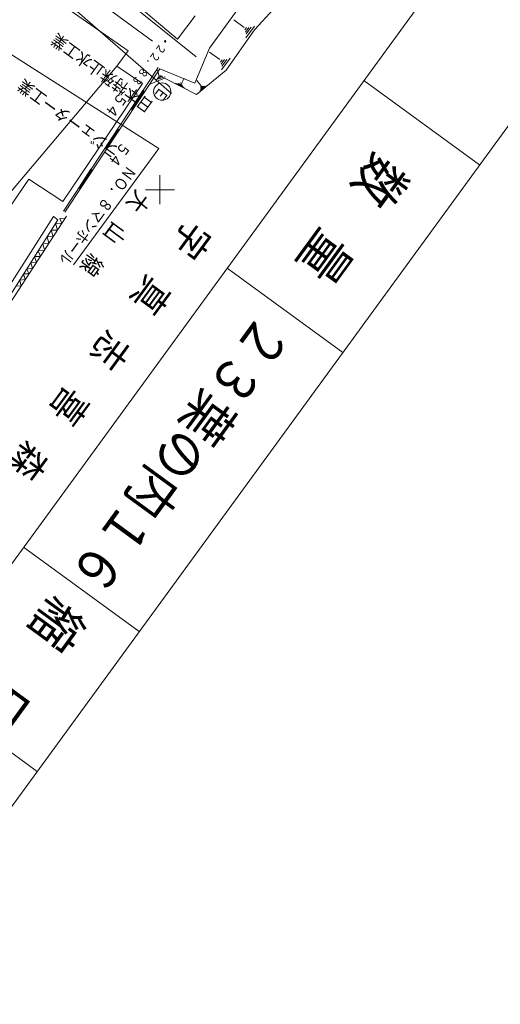
# Model space of a CAD drawing. Extents: x 23825 to 24113, y 30229 to 30528.
# Drawn here: x 23988 to 24030, y 30229 to 30315 of the extents above; entities that cross this region are included whole.
import ezdxf

# ---------------------------------------------------------------- set-up
doc = ezdxf.new("R2010")
doc.units = 0
for name, color, linetype, lineweight in [('\\M+587ED\\M+59698', 3, 'Continuous', 0), ('\\M+5A5BF\\M+5A5A4\\M+5A5C8\\M+5A5EB', 6, 'Continuous', 0), ('道路平面図', 7, 'Continuous', 0)]:
    doc.layers.add(name, color=color, linetype=linetype, lineweight=lineweight)
doc.styles.add('\\M+5A3CD\\M+5A3D3 \\M+5A5B4\\M+5A5B7\\M+5A5C3\\M+5A5AF', font='MS Gothic.ttf')
doc.styles.add('V-\\M+5A3CD\\M+5A3D3 \\M+5C3F7\\M+5B3AF', font='@MS Mincho.ttf')

msp = doc.modelspace()

# ---------------------------------------------------------------- linework, layer by layer
at = {"layer": '\\M+587ED\\M+59698', "linetype": 'Continuous', "lineweight": 13}
for p, q in [((24103.134, 30426.573), (23964.595, 30236.675)), ((24113.157, 30419.261), (23974.618, 30229.363)), ((24027.716, 30302.147), (24017.694, 30309.458)), ((24015.855, 30285.888), (24005.833, 30293.2)), ((23998.192, 30261.678), (23988.17, 30268.99)), ((23989.352, 30249.56), (23979.329, 30256.872))]:
    msp.add_line(p, q, dxfattribs=at)
at = {"layer": '道路平面図', "linetype": 'Continuous', "lineweight": 13}
for p, q in [((23988.079, 30321.163), (23999.346, 30312.869)), ((23987.712, 30318.703), (23997.239, 30312.038)), ((24000.997, 30308.34), (23989.692, 30318.177)), ((24007.893, 30317.232), (24004.287, 30312.282)), ((23996.994, 30316.448), (24003.15, 30311.528)), ((23980.331, 30316.021), (23999.907, 30303.573)), ((24001.511, 30313.044), (23997.847, 30316.13)), ((24009.832, 30315.649), (24008.204, 30313.86)), ((24003.037, 30315.064), (24001.511, 30313.044)), ((24006.396, 30314.725), (24007.302, 30314.058)), ((24008.204, 30313.86), (24005.741, 30310.357)), ((24007.502, 30314.066), (24007.354, 30313.865)), ((24007.702, 30314.074), (24007.406, 30313.672)), ((24008.201, 30314.173), (24007.46, 30313.166)), ((24007.902, 30314.082), (24007.476, 30313.504)), ((23997.239, 30312.038), (23996.258, 30310.704)), ((24004.287, 30312.282), (24003.008, 30309.227)), ((24004.296, 30311.926), (24005.177, 30311.277)), ((24005.402, 30311.267), (24005.254, 30311.065)), ((24005.602, 30311.275), (24005.306, 30310.872)), ((24006.076, 30311.391), (24005.335, 30310.385)), ((24005.802, 30311.283), (24005.376, 30310.704)), ((23996.258, 30310.704), (23982.695, 30294.653)), ((23999.852, 30310.58), (23991.62, 30298.132)), ((23999.978, 30310.487), (23991.745, 30298.04)), ((23996.258, 30310.704), (23998.496, 30309.212)), ((23999.773, 30310.367), (23999.908, 30309.918)), ((24003.008, 30309.227), (23999.978, 30310.487)), ((24005.741, 30310.357), (24003.179, 30308.247)), ((24000.391, 30309.678), (23999.047, 30309.116)), ((24000.44, 30309.798), (23999.587, 30309.534)), ((24000.234, 30309.833), (23999.748, 30309.648)), ((24000.14, 30309.864), (23999.804, 30309.723)), ((24000.046, 30309.894), (23999.853, 30309.842)), ((24003.179, 30308.247), (24000.391, 30309.678)), ((24002.091, 30309.669), (24001.882, 30309.279)), ((24003.193, 30309.478), (24003.553, 30309.019)), ((23998.496, 30309.212), (23991.581, 30298.976)), ((24002.13, 30308.825), (24001.352, 30309.243)), ((24001.998, 30308.961), (24001.558, 30309.208)), ((24001.959, 30309.067), (24001.645, 30309.221)), ((24001.921, 30309.173), (24001.751, 30309.259)), ((24004.047, 30309.005), (24003.445, 30308.556)), ((24003.873, 30308.978), (24003.512, 30308.7)), ((24003.76, 30308.983), (24003.518, 30308.813)), ((24003.666, 30309.014), (24003.523, 30308.925)), ((23998.52, 30308.612), (23997.49, 30307.003)), ((23997.616, 30306.91), (23998.646, 30308.519)), ((23998.011, 30307.551), (23997.977, 30307.77)), ((23998.029, 30307.576), (23997.996, 30307.795)), ((23998.048, 30307.601), (23998.033, 30307.845)), ((23998.085, 30307.652), (23998.07, 30307.895)), ((23998.103, 30307.677), (23998.088, 30307.921)), ((23998.14, 30307.727), (23998.107, 30307.946)), ((23998.177, 30307.778), (23998.144, 30307.996)), ((23998.196, 30307.803), (23998.181, 30308.046)), ((23998.214, 30307.828), (23998.193, 30308.115)), ((23998.212, 30308.14), (23998.226, 30307.897)), ((23998.23, 30308.166), (23998.263, 30307.947)), ((23998.249, 30308.191), (23998.3, 30307.997)), ((23998.304, 30308.266), (23998.319, 30308.023)), ((23998.323, 30308.291), (23998.337, 30308.048)), ((23998.36, 30308.342), (23998.356, 30308.073)), ((23998.378, 30308.367), (23998.411, 30308.148)), ((23998.397, 30308.392), (23998.43, 30308.174)), ((23998.452, 30308.468), (23998.467, 30308.224)), ((23998.471, 30308.493), (23998.486, 30308.249)), ((23998.489, 30308.518), (23998.504, 30308.274)), ((23998.501, 30308.587), (23998.534, 30308.368)), ((23998.646, 30308.519), (23998.52, 30308.612)), ((23998.545, 30308.593), (23998.553, 30308.393)), ((23998.57, 30308.575), (23998.572, 30308.419)), ((23998.595, 30308.556), (23998.609, 30308.469)), ((23998.62, 30308.538), (23998.627, 30308.494)), ((23997.49, 30307.003), (23997.616, 30306.91)), ((23997.616, 30306.91), (23997.49, 30307.003)), ((23997.516, 30306.984), (23997.509, 30307.028)), ((23997.541, 30306.966), (23997.546, 30307.078)), ((23997.566, 30306.947), (23997.565, 30307.103)), ((23997.616, 30306.91), (23997.583, 30307.129)), ((23997.628, 30306.979), (23997.595, 30307.197)), ((23997.647, 30307.004), (23997.632, 30307.248)), ((23997.665, 30307.029), (23997.651, 30307.273)), ((23997.702, 30307.08), (23997.688, 30307.323)), ((23997.739, 30307.13), (23997.706, 30307.348)), ((23997.758, 30307.155), (23997.725, 30307.374)), ((23997.795, 30307.205), (23997.78, 30307.449)), ((23997.813, 30307.231), (23997.799, 30307.474)), ((23997.832, 30307.256), (23997.836, 30307.525)), ((23997.887, 30307.331), (23997.854, 30307.55)), ((23997.906, 30307.356), (23997.873, 30307.575)), ((23997.918, 30307.425), (23997.903, 30307.669)), ((23997.936, 30307.45), (23997.922, 30307.694)), ((23997.955, 30307.476), (23997.94, 30307.719)), ((23996.306, 30305.236), (23995.295, 30303.652)), ((23996.288, 30305.211), (23996.321, 30304.993)), ((23996.451, 30305.169), (23996.306, 30305.236)), ((23996.35, 30305.243), (23996.358, 30305.043)), ((23996.375, 30305.224), (23996.376, 30305.068)), ((23996.4, 30305.206), (23996.395, 30305.093)), ((23995.396, 30303.578), (23996.451, 30305.169)), ((23995.76, 30304.125), (23995.745, 30304.369)), ((23995.797, 30304.175), (23995.764, 30304.394)), ((23995.815, 30304.201), (23995.782, 30304.419)), ((23995.852, 30304.251), (23995.838, 30304.494)), ((23995.871, 30304.276), (23995.856, 30304.52)), ((23995.92, 30304.395), (23995.887, 30304.614)), ((23995.89, 30304.301), (23995.893, 30304.57)), ((23995.938, 30304.42), (23995.905, 30304.639)), ((23995.976, 30304.471), (23995.961, 30304.714)), ((23995.994, 30304.496), (23995.979, 30304.739)), ((23995.998, 30304.765), (23996.013, 30304.521)), ((23996.035, 30304.815), (23996.068, 30304.597)), ((23996.053, 30304.84), (23996.087, 30304.622)), ((23996.109, 30304.916), (23996.105, 30304.647)), ((23996.128, 30304.941), (23996.142, 30304.697)), ((23996.146, 30304.966), (23996.161, 30304.722)), ((23996.165, 30304.991), (23996.198, 30304.773)), ((23996.202, 30305.041), (23996.235, 30304.823)), ((23996.214, 30305.11), (23996.228, 30304.867)), ((23996.251, 30305.161), (23996.247, 30304.892)), ((23996.269, 30305.186), (23996.284, 30304.942)), ((23996.425, 30305.187), (23996.413, 30305.118)), ((23999.907, 30303.573), (23992.484, 30293.49)), ((23995.295, 30303.652), (23995.289, 30303.696)), ((23995.295, 30303.652), (23995.396, 30303.578)), ((23995.396, 30303.578), (23995.295, 30303.652)), ((23995.32, 30303.634), (23995.307, 30303.721)), ((23995.346, 30303.615), (23995.344, 30303.771)), ((23995.396, 30303.578), (23995.363, 30303.797)), ((23995.415, 30303.603), (23995.381, 30303.822)), ((23995.433, 30303.628), (23995.437, 30303.897)), ((23995.47, 30303.679), (23995.455, 30303.922)), ((23995.489, 30303.704), (23995.474, 30303.948)), ((23995.544, 30303.779), (23995.511, 30303.998)), ((23995.563, 30303.805), (23995.53, 30304.023)), ((23995.581, 30303.83), (23995.567, 30304.073)), ((23995.637, 30303.905), (23995.597, 30304.167)), ((23995.618, 30303.88), (23995.604, 30304.124)), ((23995.649, 30303.974), (23995.616, 30304.193)), ((23995.686, 30304.024), (23995.653, 30304.243)), ((23995.704, 30304.05), (23995.69, 30304.293)), ((23995.723, 30304.075), (23995.727, 30304.344)), ((23993.993, 30301.778), (23992.964, 30300.169)), ((23993.09, 30300.077), (23994.119, 30301.686)), ((23993.484, 30300.718), (23993.451, 30300.936)), ((23993.503, 30300.743), (23993.469, 30300.961)), ((23993.521, 30300.768), (23993.506, 30301.011)), ((23993.558, 30300.818), (23993.543, 30301.062)), ((23993.577, 30300.843), (23993.562, 30301.087)), ((23993.614, 30300.894), (23993.58, 30301.112)), ((23993.651, 30300.944), (23993.618, 30301.162)), ((23993.669, 30300.969), (23993.655, 30301.213)), ((23993.688, 30300.994), (23993.666, 30301.282)), ((23993.685, 30301.307), (23993.7, 30301.063)), ((23993.704, 30301.332), (23993.737, 30301.114)), ((23993.722, 30301.357), (23993.755, 30301.139)), ((23993.778, 30301.433), (23993.792, 30301.189)), ((23993.796, 30301.458), (23993.811, 30301.214)), ((23993.833, 30301.508), (23993.829, 30301.239)), ((23993.852, 30301.533), (23993.885, 30301.315)), ((23993.87, 30301.558), (23993.903, 30301.34)), ((23993.926, 30301.634), (23993.941, 30301.39)), ((23993.944, 30301.659), (23993.959, 30301.415)), ((23993.963, 30301.684), (23993.978, 30301.441)), ((23993.975, 30301.753), (23994.008, 30301.535)), ((23994.119, 30301.686), (23993.993, 30301.778)), ((23994.018, 30301.76), (23994.026, 30301.56)), ((23994.044, 30301.741), (23994.045, 30301.585)), ((23994.069, 30301.723), (23994.082, 30301.635)), ((23994.094, 30301.704), (23994.101, 30301.66)), ((24000, 30301.25), (24000, 30298.75)), ((23988.626, 30300.918), (23983.832, 30293.932)), ((23991.581, 30298.976), (23988.626, 30300.918)), ((23992.964, 30300.169), (23993.09, 30300.077)), ((23993.09, 30300.077), (23992.964, 30300.169)), ((23992.989, 30300.151), (23992.982, 30300.194)), ((23993.014, 30300.132), (23993.019, 30300.245)), ((23993.039, 30300.114), (23993.038, 30300.27)), ((23993.09, 30300.077), (23993.057, 30300.295)), ((23993.102, 30300.145), (23993.068, 30300.364)), ((23993.12, 30300.171), (23993.105, 30300.414)), ((23993.139, 30300.196), (23993.124, 30300.439)), ((23993.176, 30300.246), (23993.161, 30300.49)), ((23993.213, 30300.296), (23993.18, 30300.515)), ((23993.231, 30300.322), (23993.198, 30300.54)), ((23993.268, 30300.372), (23993.254, 30300.615)), ((23993.287, 30300.397), (23993.272, 30300.641)), ((23993.305, 30300.422), (23993.309, 30300.691)), ((23993.361, 30300.498), (23993.328, 30300.716)), ((23993.379, 30300.523), (23993.346, 30300.741)), ((23993.398, 30300.548), (23993.377, 30300.835)), ((23993.41, 30300.617), (23993.395, 30300.86)), ((23993.428, 30300.642), (23993.414, 30300.886)), ((24001.25, 30300), (23998.75, 30300)), ((23990.749, 30297.687), (23985.984, 30290.214)), ((23991.886, 30297.703), (23986.294, 30289.054)), ((23991.151, 30297.391), (23990.749, 30297.687)), ((23991.756, 30297.527), (23991.313, 30297.505)), ((23986.122, 30289.453), (23991.151, 30297.391)), ((23991.492, 30297.063), (23990.929, 30297.089)), ((23990.929, 30297.089), (23991.109, 30296.49)), ((23991.313, 30297.505), (23991.492, 30297.063)), ((23990.745, 30295.943), (23990.214, 30295.907)), ((23990.214, 30295.907), (23990.363, 30295.371)), ((23991.109, 30296.49), (23990.572, 30296.498)), ((23990.572, 30296.498), (23990.745, 30295.943)), ((23990.363, 30295.371), (23989.832, 30295.335)), ((23989.832, 30295.335), (23989.987, 30294.756)), ((23989.623, 30294.209), (23989.111, 30294.198)), ((23989.111, 30294.198), (23989.278, 30293.687)), ((23989.987, 30294.756), (23989.438, 30294.694)), ((23989.438, 30294.694), (23989.623, 30294.209)), ((23989.278, 30293.687), (23988.791, 30293.657)), ((23988.791, 30293.657), (23988.951, 30293.19)), ((23988.624, 30292.694), (23988.156, 30292.689)), ((23988.156, 30292.689), (23988.316, 30292.222)), ((23988.951, 30293.19), (23988.464, 30293.161)), ((23988.464, 30293.161), (23988.624, 30292.694)), ((23987.959, 30291.631), (23987.509, 30291.652)), ((23988.316, 30292.222), (23987.835, 30292.149)), ((23987.835, 30292.149), (23987.959, 30291.631))]:
    msp.add_line(p, q, dxfattribs=at)
for centre, radius in [((24000.444, 30312.86), 0.0625), ((24000.189, 30308.508), 0.75)]:
    msp.add_circle(centre, radius, dxfattribs=at)

# ---------------------------------------------------------------- texts
at = {"layer": '\\M+5A5BF\\M+5A5A4\\M+5A5C8\\M+5A5EB', "linetype": 'Continuous', "lineweight": 13, "style": '\\M+5A3CD\\M+5A3D3 \\M+5A5B4\\M+5A5B7\\M+5A5C3\\M+5A5AF', "width": 0.846857}
for s, p in [('数\u3000量', (24018.881, 30303.359)), ('２３葉の内１６', (24008.704, 30289.409)), ('縮\u3000尺', (23990.868, 30264.96))]:
    msp.add_text(s, height=3.5, rotation=233.8875, dxfattribs=at).set_placement(p)
at = {"layer": '道路平面図', "linetype": 'Continuous', "lineweight": 13}
for s, height, rotation, style, width, p in [('日本特殊止水工業', 1.0474, 143.8875, 'V-\\M+5A3CD\\M+5A3D3 \\M+5C3F7\\M+5B3AF', 0.915516, (23999.501, 30307.443)), ('２２．８３', 0.7201, 233.63933, '\\M+5A3CD\\M+5A3D3 \\M+5A5B4\\M+5A5B7\\M+5A5C3\\M+5A5AF', 0.867725, (24000.021, 30312.745)), ('ラジェーター工業', 1.0474, 143.8875, 'V-\\M+5A3CD\\M+5A3D3 \\M+5C3F7\\M+5B3AF', 0.915516, (23996.605, 30303.474)), ('Ｅ', 0.968, 233.63933, '\\M+5A3CD\\M+5A3D3 \\M+5A5B4\\M+5A5B7\\M+5A5C3\\M+5A5AF', 0.858268, (24000.068, 30309.024)), ('５４', 0.9677, 233.63933, '\\M+5A3CD\\M+5A3D3 \\M+5A5B4\\M+5A5B7\\M+5A5C3\\M+5A5AF', 0.858268, (23996.504, 30308.505)), ('５４', 0.9677, 233.63933, '\\M+5A3CD\\M+5A3D3 \\M+5A5B4\\M+5A5B7\\M+5A5C3\\M+5A5AF', 0.858268, (23996.759, 30304.222)), ('ＮＯ．８マンホール', 0.9982, 233.63933, '\\M+5A3CD\\M+5A3D3 \\M+5A5B4\\M+5A5B7\\M+5A5C3\\M+5A5AF', 0.832061, (23997.221, 30302.16)), ('大\u3000山\u3000線', 1.5, 233.63933, '\\M+5A3CD\\M+5A3D3 \\M+5A5B4\\M+5A5B7\\M+5A5C3\\M+5A5AF', 0.832, (23998.018, 30300.067)), ('字\u3000真\u3000志\u3000喜\u3000森\u3000川\u3000原', 2.46875, 233.63933, '\\M+5A3CD\\M+5A3D3 \\M+5A5B4\\M+5A5B7\\M+5A5C3\\M+5A5AF', 0.884658, (24002.633, 30297.552))]:
    msp.add_text(s, height=height, rotation=rotation, dxfattribs=dict(at, style=style, width=width)).set_placement(p)

doc.saveas('drawing.dxf')
